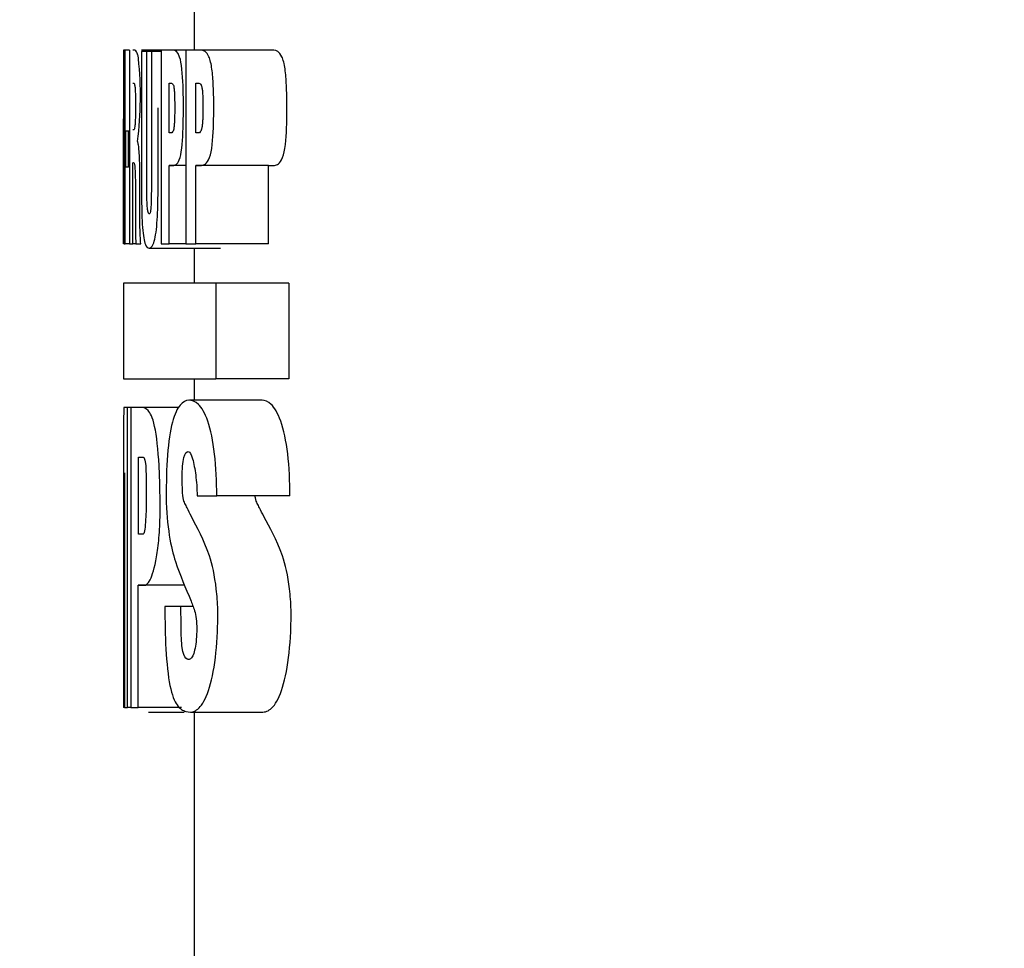
# Model space of a CAD drawing. Units: inches. Extents: x 0 to 17, y 0 to 11.
# Drawn here: x 7.1 to 7.2, y 6.7 to 6.8 of the extents above; entities that cross this region are included whole.
import ezdxf
from ezdxf import colors
from ezdxf.entities.mleader import LeaderData, LeaderLine
from ezdxf.enums import TextEntityAlignment as Align
from ezdxf.math import Vec2, Vec3

# ---------------------------------------------------------------- set-up
doc = ezdxf.new("R2010")
doc.units = ezdxf.units.IN
doc.header["$MEASUREMENT"] = 0
doc.layers.add('38343020', color=7, linetype='Continuous')
doc.layers.add('Default', color=7, linetype='Continuous')
doc.styles.add('SEACAD_Arial', font='arial.ttf')
doc.dimstyles.new('Outline', dxfattribs={"dimtxt": 0.125, "dimasz": 0.25, "dimexe": 0.0625, "dimexo": 0.0625, "dimgap": 0.03125, "dimtad": 0, "dimtih": 1, "dimtoh": 1, "dimlfac": 16.66666666666667, "dimzin": 4, "dimdsep": 46, "dimtxsty": 'SEACAD_Arial', "dimblk1": '_SE_FILLED', "dimblk2": '_SE_FILLED', "dimsah": 1, "dimcen": 0.0625, "dimadec": 0, "dimazin": 0, "dimtfac": 1, "dimtdec": 1, "dimtofl": 0, "dimtmove": 0, "dimatfit": 3, "dimfxl": 1, "dimtolj": 1, "dimtzin": 4, "dimarcsym": 0})

# ---------------------------------------------------------------- blocks, each defined once
blk = doc.blocks.new('_SE_FILLED')
at = {"color": 0}
blk.add_line((0, 0), (-1, 0), dxfattribs=at)
blk.add_solid([(0, 0), (-1, -0.1665), (-1, 0.1665), (0, 0)], dxfattribs=at)
blk = doc.blocks.new('SE1')
at = {"layer": '38343020', "color": 7, "linetype": 'Continuous'}
for p, q in [((7.099445782763704, 6.813312990979565), (7.099445782763704, 6.806658314720572)), ((7.091945782763704, 6.806658314720573), (7.091945782763704, 6.798918078338251)), ((7.091996553972219, 6.806658314720574), (7.091948265016444, 6.806658314720574)), ((7.09210056489333, 6.806658314720573), (7.091996553972219, 6.806658314720573)), ((7.091996553972219, 6.806658314720573), (7.091996553972218, 6.792917307526328)), ((7.092576001783861, 6.806658314720574), (7.09210056489333, 6.806658314720574)), ((7.092100564893329, 6.78611874637525), (7.09210056489333, 6.806658314720574)), ((7.092576001783861, 6.806658314720573), (7.092576001783859, 6.786118746375249)), ((7.095941701624254, 6.806658314720573), (7.093842395553684, 6.806658314720573)), ((7.094415716092124, 6.806514429828487), (7.093842395553684, 6.806514429828487)), ((7.094888291568945, 6.806514429828487), (7.094415716092124, 6.806514429828487)), ((7.095601005564149, 6.806514429828487), (7.094888291568944, 6.806514429828487)), ((7.095941701624254, 6.806514429828487), (7.09560100556415, 6.806514429828487)), ((7.098544732597741, 6.806658314720572), (7.095941701624253, 6.806658314720573)), ((7.095941701624254, 6.806658314720573), (7.095941701624252, 6.786118746375249)), ((7.106222562154784, 6.806658314720572), (7.098544732597742, 6.806658314720573)), ((7.098544732597743, 6.806658314720573), (7.098544732597741, 6.786118746375249)), ((7.096768365033332, 6.797881336303306), (7.096768365033332, 6.803169106087479)), ((7.099603797124692, 6.797881336303306), (7.099603797124692, 6.803169106087479)), ((7.091945827553552, 6.78611874637525), (7.091945827553553, 6.799392127670214)), ((7.092471914560972, 6.798061192418415), (7.092153642244769, 6.798061192418415)), ((7.092153642244768, 6.798061192418415), (7.092153642244768, 6.794284214001149)), ((7.092576001783861, 6.798061192418414), (7.092471914560972, 6.798061192418414)), ((7.092471914560972, 6.794284214001148), (7.092471914560972, 6.798061192418414)), ((7.093023845514519, 6.7982050773105), (7.092921134105442, 6.7982050773105)), ((7.096989163596014, 6.797881336303306), (7.096768365033331, 6.797881336303306)), ((7.099883510007389, 6.797881336303306), (7.09960379712469, 6.797881336303306)), ((7.092153642244768, 6.794284214001148), (7.092471914560972, 6.794284214001148)), ((7.09257600178386, 6.794284214001149), (7.092471914560972, 6.794284214001149)), ((7.092921134105441, 6.78611874637525), (7.092921134105442, 6.794715868677408)), ((7.098544732597741, 6.794428098893234), (7.096768365033331, 6.794428098893235)), ((7.09676836503333, 6.786118746375248), (7.09676836503333, 6.794428098893234)), ((7.107310965783275, 6.794428098893233), (7.09960379712469, 6.794428098893234)), ((7.09960379712469, 6.786118746375248), (7.09960379712469, 6.794428098893233)), ((7.107310965783275, 6.786118746375248), (7.107310965783276, 6.794428098893233)), ((7.091978436384132, 6.78611874637525), (7.092100564893328, 6.78611874637525)), ((7.09257600178386, 6.786118746375249), (7.092100564893328, 6.786118746375249)), ((7.09257600178386, 6.78611874637525), (7.092921134105442, 6.78611874637525)), ((7.093255010883697, 6.786118746375249), (7.092921134105441, 6.786118746375249)), ((7.093255010883697, 6.786118746375248), (7.093773068565839, 6.786118746375248)), ((7.09466343321155, 6.785651120475968), (7.102235657151089, 6.785651120475967)), ((7.095941701624253, 6.786118746375248), (7.096768365033331, 6.786118746375248)), ((7.098544732597739, 6.786118746375248), (7.09676836503333, 6.786118746375249)), ((7.09854473259774, 6.786118746375248), (7.09960379712469, 6.786118746375248)), ((7.099445782763703, 6.785651120475968), (7.099445782763703, 6.781946084504746)), ((7.107310965783275, 6.786118746375248), (7.099603797124691, 6.786118746375249)), ((7.101719859795461, 6.781946084504745), (7.091945782763703, 6.781946084504746)), ((7.091945782763702, 6.781946084504745), (7.091945782763701, 6.771766228389637)), ((7.109486335720607, 6.781946084504744), (7.10171985979546, 6.781946084504745)), ((7.10171985979546, 6.781946084504745), (7.101719859795459, 6.771766228389637)), ((7.109486335720607, 6.781946084504744), (7.109486335720606, 6.771766228389636)), ((7.091945782763701, 6.771766228389637), (7.101719859795459, 6.771766228389637)), ((7.099445782763701, 6.771766228389636), (7.099445782763701, 6.769500041339277)), ((7.109486335720607, 6.771766228389636), (7.10171985979546, 6.771766228389637)), ((7.092359815084868, 6.768744645655825), (7.091954422907909, 6.768744645655825)), ((7.092699826286228, 6.768744645655826), (7.092359815084869, 6.768744645655826)), ((7.092359815084866, 6.736874142058702), (7.092359815084869, 6.768744645655824)), ((7.093892117087183, 6.768744645655825), (7.092699826286228, 6.768744645655825)), ((7.092699826286227, 6.768744645655825), (7.092699826286225, 6.736874142058702)), ((7.097767922884459, 6.768744645655825), (7.093892117087181, 6.768744645655826)), ((7.106630340151409, 6.769500041339277), (7.098941364529034, 6.769500041339278)), ((7.093538791629398, 6.755291408245752), (7.093538791629399, 6.763456875871651)), ((7.092051400253266, 6.761802199612658), (7.092046620983006, 6.736874142058704)), ((7.0919457827637, 6.760091875797506), (7.091945782763698, 6.736874142058702)), ((7.09973876308288, 6.759356156447191), (7.101825095856176, 6.759356156447191)), ((7.109594545422333, 6.759356156447191), (7.101825095856176, 6.759356156447192)), ((7.098410998739998, 6.749859753569493), (7.093508778663063, 6.749859753569494)), ((7.093508778663062, 6.736874142058702), (7.093508778663063, 6.749859753569494)), ((7.098034551659499, 6.747593566519133), (7.09632934138134, 6.747593566519133)), ((7.099323359339958, 6.747593566519132), (7.0980345516595, 6.747593566519133)), ((7.092046620983007, 6.736874142058703), (7.091947110426223, 6.736874142058703)), ((7.092046620983008, 6.736874142058702), (7.092359815084867, 6.736874142058702)), ((7.092699826286225, 6.736874142058703), (7.092359815084866, 6.736874142058703)), ((7.092699826286224, 6.736874142058702), (7.093508778663062, 6.736874142058702)), ((7.098092464918138, 6.736874142058701), (7.093508778663061, 6.736874142058702)), ((7.094597888343759, 6.736406516159422), (7.098382136113498, 6.736406516159422)), ((7.099038861556833, 6.736406516159421), (7.106730322416696, 6.73640651615942)), ((7.099445782763699, 6.736406516159422), (7.099445782763695, 6.669445761080564))]:
    blk.add_line(p, q, dxfattribs=at)
for centre, radius, start, end in [((7.054419656819887, 6.801782204927958), 0.03930952565316263, 352.9860150842229, 5.806379045902673), ((12.41797183678833, 6.759147382575486), 5.326026060808955, 179.8967554869833, 179.9898102672921), ((11.16474277849955, 6.732299309436041), 4.072798237449328, 179.5849522181255, 179.935641629883)]:
    blk.add_arc(centre, radius, start, end, dxfattribs=at)
for centre, major_axis, ratio, start_param, end_param in [((7.38444576698349, 6.810559362905177), (1.401939588041404e-10, -0.9469067541184518), 0.3089005152293506, 4.71650877270805, 4.731021307253407), ((7.384445801898186, 6.798918078732041), (1.867791354652514e-10, 0.8566071708751964), 0.3414634258011139, 1.570242923887818, 1.585738775524088)]:
    blk.add_ellipse(centre, major_axis=major_axis, ratio=ratio, start_param=start_param, end_param=end_param, dxfattribs=at)
for points, knots in [([(7.093527503046122, 6.805759034145033), (7.093508275434641, 6.805915550749146), (7.093486995722784, 6.806031867376399), (7.093442700874284, 6.806223512867396), (7.093419549625366, 6.80629789909983), (7.093350987814865, 6.806477030505003), (7.093305565535978, 6.806543304153564), (7.093171754951908, 6.806675013698843), (7.093085965198676, 6.806658314720573), (7.092976347434828, 6.806658314720573), (7.09294807513129, 6.806658314720573), (7.092920391689306, 6.806658314720573)], [0, 0, 0, 0, 0.06250000000000064, 0.06250000000000064, 0.1250000000000013, 0.1250000000000013, 0.2500000000000014, 0.2500000000000014, 0.5000000000000008, 0.5000000000000008, 0.5893457491390083, 0.5893457491390083, 0.5893457491390083, 0.5893457491390083]), ([(7.093842395553684, 6.806514429828487), (7.093842395553683, 6.802331337777958), (7.093842395553683, 6.798148245727429), (7.093842395553683, 6.79291938066427), (7.093838180856309, 6.791872393521423), (7.093862994694674, 6.789788010585831), (7.093889830507335, 6.788736042922084), (7.094019477420953, 6.7869690573478), (7.094131323304501, 6.786364366417923), (7.094380193996499, 6.785739714927023), (7.09451786484594, 6.785650155511197), (7.094799213448018, 6.78565209870353), (7.094948417769202, 6.785750267802462), (7.095238003170049, 6.786423355123922), (7.095375463148337, 6.78705659263184), (7.095539515107897, 6.788841141395207), (7.095575383805952, 6.789890978444389), (7.095606957408887, 6.791967068547568), (7.095601005564149, 6.793006524861555), (7.095601005564149, 6.79620691754826), (7.095601005564149, 6.798368240622125), (7.095601005564149, 6.80052956369599)], [0, 0, 0, 0, 0.2499999999999986, 0.2499999999999986, 0.3124999999999987, 0.3124999999999987, 0.3749999999999988, 0.3749999999999988, 0.4374999999999989, 0.4374999999999989, 0.4999999999999989, 0.4999999999999989, 0.5624999999999988, 0.5624999999999988, 0.6249999999999986, 0.6249999999999986, 0.6874999999999984, 0.6874999999999984, 0.7499999999999983, 0.7499999999999983, 0.8800035054891296, 0.8800035054891296, 0.8800035054891296, 0.8800035054891296]), ([(7.094888291568945, 6.806514429828487), (7.094888291568944, 6.801580763772918), (7.094888291568944, 6.796647097717349), (7.094888291568943, 6.791713431661782), (7.094888291568943, 6.791362206542394), (7.094887008222321, 6.791006830244096), (7.094877044556872, 6.790662764824496), (7.094871061356062, 6.790456152859429), (7.094862072916447, 6.790250827862337), (7.094848482980652, 6.790063392678275), (7.094838203097913, 6.78992161042539), (7.094824956943355, 6.789787818340499), (7.094808968716819, 6.789676769592734), (7.09479288760124, 6.789565075669474), (7.094773560302101, 6.789474345782813), (7.09475312050635, 6.789412055856674), (7.094730045701021, 6.789341735784152), (7.09470502350275, 6.789304249540373), (7.094680380359834, 6.789290616166359), (7.094643954378667, 6.789270464149764), (7.094606695276331, 6.789291216492446), (7.094572378980875, 6.789367608745977), (7.094551198302161, 6.789414759516672), (7.094530761054007, 6.789486424781635), (7.094512943413776, 6.789582077951112), (7.094495070137483, 6.789678029800187), (7.09447944747276, 6.789800574862882), (7.094467043584721, 6.789936673326351), (7.094451519912566, 6.790107002816676), (7.094440434458384, 6.790302153869445), (7.094432786241677, 6.790501143343729), (7.094419524304569, 6.790846189253672), (7.094415716092122, 6.791212679601895), (7.094415716092122, 6.791572462210027), (7.094415716092122, 6.793231223218942), (7.094415716092124, 6.794889984227856), (7.094415716092124, 6.796548745236771), (7.094415716092124, 6.799870640100676), (7.094415716092124, 6.803192534964581), (7.094415716092124, 6.806514429828487)], [0, 0, 0, 0, 0.4061952918340565, 0.4061952918340565, 0.4061952918340565, 0.4351949249024518, 0.4351949249024518, 0.4351949249024518, 0.4526032219746736, 0.4526032219746736, 0.4526032219746736, 0.4657794508063522, 0.4657794508063522, 0.4657794508063522, 0.4790734825253628, 0.4790734825253628, 0.4790734825253628, 0.4940535488437779, 0.4940535488437779, 0.4940535488437779, 0.516272721636458, 0.516272721636458, 0.516272721636458, 0.5299011421289237, 0.5299011421289237, 0.5299011421289237, 0.5435879157228681, 0.5435879157228681, 0.5435879157228681, 0.5607271363437013, 0.5607271363437013, 0.5607271363437013, 0.5905274663039101, 0.5905274663039101, 0.5905274663039101, 0.7268984765604573, 0.7268984765604573, 0.7268984765604573, 1, 1, 1, 1]), ([(7.096768365033332, 6.794428098893234), (7.096981734778879, 6.794428098893234), (7.09720314384933, 6.794368843171687), (7.097541223313659, 6.794543143614773), (7.097654894860757, 6.794645469898326), (7.097881785068922, 6.795064299676628), (7.097991774251191, 6.795397582940887), (7.098219513662043, 6.7968257294839), (7.098262246373879, 6.798108524606567), (7.098300044722537, 6.800503266584966), (7.098297999743446, 6.801718661593578), (7.098206970914464, 6.804099744429998), (7.098102868210161, 6.805325674065682), (7.097678644876976, 6.80655232933026), (7.097434967001398, 6.806651742990883), (7.096758061279663, 6.806670824389634), (7.096335410830823, 6.806658314720573), (7.095941701624254, 6.806658314720573)], [0, 0, 0, 0, 0.1250000000000004, 0.1250000000000004, 0.1875000000000003, 0.1875000000000003, 0.2500000000000003, 0.2500000000000003, 0.3750000000000002, 0.3750000000000002, 0.5, 0.5, 0.6249999999999999, 0.6249999999999999, 0.7499999999999998, 0.7499999999999998, 1, 1, 1, 1]), ([(7.09960379712469, 6.794428098893234), (7.099874514643763, 6.794428098893234), (7.100153511331758, 6.794368980367032), (7.100577253049946, 6.794542624290631), (7.100719358019925, 6.794644598082957), (7.101002490186346, 6.795062529789733), (7.101138732909302, 6.795392539651381), (7.101422750413772, 6.796819919726999), (7.101476101126329, 6.798111962313669), (7.101522729958713, 6.800520947300678), (7.101519968615105, 6.801746447813864), (7.101433221657566, 6.803539792362781), (7.101388515988409, 6.804131971995121), (7.101244101991894, 6.805195451767119), (7.10113680290883, 6.805663048140536), (7.10074112191461, 6.806556123796626), (7.100437858086809, 6.806653971813591), (7.099589527879772, 6.806666713989706), (7.099052601229118, 6.806658314720573), (7.098544732597743, 6.806658314720573)], [0, 0, 0, 0, 0.1250000000000024, 0.1250000000000024, 0.1875000000000034, 0.1875000000000034, 0.2500000000000045, 0.2500000000000045, 0.3750000000000023, 0.3750000000000023, 0.5000000000000002, 0.5000000000000002, 0.5624999999999993, 0.5624999999999993, 0.6249999999999984, 0.6249999999999984, 0.7499999999999989, 0.7499999999999989, 1, 1, 1, 1]), ([(7.107310965783275, 6.794428098893233), (7.107589184049012, 6.794428098893233), (7.107875898027556, 6.794369012667566), (7.10831140907568, 6.79454251829646), (7.108457468995648, 6.794644419217284), (7.108748523330679, 6.795062079749214), (7.108888509641933, 6.795391474801455), (7.109180734714791, 6.796818420364631), (7.109235717612104, 6.798111862717807), (7.109283660350397, 6.800522967217029), (7.109280791965549, 6.801749886019776), (7.109191298369119, 6.803544427682009), (7.109145204235482, 6.804136695131283), (7.108996288951171, 6.805200120440237), (7.108885571429621, 6.805666904274612), (7.10847884629545, 6.806556612792314), (7.108167383098491, 6.806654220364585), (7.107295902384461, 6.806666247692469), (7.106744311225609, 6.806658314720572), (7.106222562154784, 6.806658314720572)], [0, 0, 0, 0, 0.1249999999999968, 0.1249999999999968, 0.1874999999999952, 0.1874999999999952, 0.2499999999999936, 0.2499999999999936, 0.374999999999993, 0.374999999999993, 0.4999999999999923, 0.4999999999999923, 0.5624999999999938, 0.5624999999999938, 0.6249999999999951, 0.6249999999999951, 0.749999999999997, 0.749999999999997, 1, 1, 1, 1]), ([(7.092921134105444, 6.803169106087479), (7.09295524050129, 6.803169106087479), (7.092990239968232, 6.803169106087479), (7.093026132023833, 6.803169106087479), (7.093048503724536, 6.803169106087479), (7.093071646307853, 6.803157433265647), (7.093093938348138, 6.803090684769941), (7.093109520002612, 6.803044029013742), (7.093124936372222, 6.802971617601584), (7.093138662168186, 6.802871526277905), (7.093152459154969, 6.802770915816147), (7.093164822427729, 6.80263922564327), (7.093174637742098, 6.802490839459927), (7.093186060521439, 6.802318151905975), (7.093194467606335, 6.802119354448895), (7.093200351706878, 6.801916037596869), (7.093210438731383, 6.801567494594713), (7.09321390154811, 6.801196003093812), (7.093214314685552, 6.800830833045533), (7.093214788861393, 6.800411711471287), (7.093211651174004, 6.799983694555878), (7.093200510320519, 6.79958220904727), (7.093194957784426, 6.799382111022433), (7.093187205237154, 6.799186163676289), (7.093176787135591, 6.799010896501835), (7.093166276118291, 6.798834066175151), (7.093152623228614, 6.798674956939242), (7.093137076139477, 6.798553763110399), (7.093123356194588, 6.798446812372658), (7.093107909597641, 6.798366171606586), (7.093092182555107, 6.798311593809752), (7.093069869488364, 6.798234160432123), (7.093046481022574, 6.7982050773105), (7.093023845514519, 6.7982050773105)], [0, 0, 0, 0, 0.1428260388733081, 0.1428260388733081, 0.1428260388733081, 0.2323016165317457, 0.2323016165317457, 0.2323016165317457, 0.2947948746256265, 0.2947948746256265, 0.2947948746256265, 0.3577793460957757, 0.3577793460957757, 0.3577793460957757, 0.4309995538516603, 0.4309995538516603, 0.4309995538516603, 0.5568411059658039, 0.5568411059658039, 0.5568411059658039, 0.7013702323513613, 0.7013702323513613, 0.7013702323513613, 0.7729553976263106, 0.7729553976263106, 0.7729553976263106, 0.8456202063266208, 0.8456202063266208, 0.8456202063266208, 0.9093763166578062, 0.9093763166578062, 0.9093763166578062, 1, 1, 1, 1]), ([(7.096768365033332, 6.803169106087479), (7.096822696554401, 6.803169106087479), (7.096877483014812, 6.803169106087479), (7.09698796579508, 6.803169106087479), (7.09704370957061, 6.803173280924034), (7.097127287845327, 6.803113902632046), (7.097155199387593, 6.80308474523185), (7.097210661790815, 6.802988842470424), (7.09723701244332, 6.802924778297672), (7.097283275066539, 6.802730206526979), (7.09730012125962, 6.802601302236063), (7.097326032412424, 6.802325417068196), (7.097335157147513, 6.802179694798538), (7.097356620730985, 6.801730592695297), (7.097362715125049, 6.801427960815513), (7.097369129278247, 6.800821138618874), (7.097369282820742, 6.800516684518368), (7.097364743385752, 6.799906121379507), (7.097359872636498, 6.799601511120026), (7.097343159727701, 6.799151317675583), (7.097335976399939, 6.799002480801804), (7.097315955648814, 6.798716606375946), (7.097303025687298, 6.798576490159614), (7.097284488139998, 6.798456875871651)], [0, 0, 0, 0, 0.1249999999999983, 0.1249999999999983, 0.2499999999999967, 0.2499999999999967, 0.3124999999999958, 0.3124999999999958, 0.374999999999995, 0.374999999999995, 0.4374999999999942, 0.4374999999999942, 0.4999999999999933, 0.4999999999999933, 0.6249999999999917, 0.6249999999999917, 0.74999999999999, 0.74999999999999, 0.8749999999999883, 0.8749999999999883, 0.9374999999999941, 0.9374999999999941, 1, 1, 1, 1]), ([(7.099603797124692, 6.803169106087479), (7.099672488299555, 6.803169106087479), (7.09974163504803, 6.803169106087479), (7.099880839672911, 6.803169106087478), (7.099950955104194, 6.803173442716507), (7.100055976432028, 6.803115319348719), (7.100091118812055, 6.803086596687412), (7.100160564860378, 6.80299292403299), (7.100193685264767, 6.802930296772574), (7.100252235732459, 6.802739594291601), (7.100273892089804, 6.802611993569286), (7.100307019094353, 6.802336885664135), (7.100318711719051, 6.802190757943581), (7.100346141894736, 6.801740944525766), (7.100353925479276, 6.801437600451694), (7.100362173437919, 6.800828507762468), (7.100362399549261, 6.800522348483983), (7.100356750138896, 6.7999094162059), (7.100350674079886, 6.799604352522073), (7.100329617425662, 6.799151928346876), (7.100320629920223, 6.799003463431094), (7.100295398971445, 6.798716541058016), (7.100279132200995, 6.798576415450077), (7.10025583701849, 6.798456875871651)], [0, 0, 0, 0, 0.1249999999999994, 0.1249999999999994, 0.2499999999999987, 0.2499999999999987, 0.3124999999999992, 0.3124999999999992, 0.3749999999999996, 0.3749999999999996, 0.4375000000000001, 0.4375000000000001, 0.5000000000000006, 0.5000000000000006, 0.6250000000000006, 0.6250000000000006, 0.7500000000000006, 0.7500000000000006, 0.8750000000000007, 0.8750000000000007, 0.9375000000000003, 0.9375000000000003, 1, 1, 1, 1]), ([(7.097284488139998, 6.798456875871651), (7.097253971509868, 6.798209332105933), (7.097202418531975, 6.798062831899043), (7.097097227281113, 6.797903953962112), (7.09704305766607, 6.797881336303306), (7.096989163596014, 6.797881336303306)], [0, 0, 0, 0, 0.5, 0.5, 1, 1, 1, 1]), ([(7.10025583701849, 6.798456875871651), (7.100217250242944, 6.798207950752568), (7.100152241046922, 6.798062207452382), (7.100019756368908, 6.797903845974984), (7.099951526743601, 6.797881336303306), (7.099883510007389, 6.797881336303306)], [0, 0, 0, 0, 0.5, 0.5, 1, 1, 1, 1]), ([(7.09377306856584, 6.786118746375248), (7.093746372652209, 6.786356456246449), (7.093725103946715, 6.78664698633903), (7.093710126927755, 6.786955328351685), (7.093691236077005, 6.787344247064888), (7.093681216322254, 6.787770734304167), (7.093676662982653, 6.788194020758482), (7.093667138206607, 6.789079460684707), (7.093673483366415, 6.789973401718016), (7.093673483366415, 6.790863172516509), (7.093673483366415, 6.791743565075198), (7.093677536235078, 6.792625623123758), (7.093671561418598, 6.793504290788903), (7.093668164457939, 6.794003854165096), (7.093660030082555, 6.794506879130729), (7.093643518872838, 6.794983315258883), (7.09363167066723, 6.795325198942926), (7.093615078645344, 6.795659087294974), (7.093592894819087, 6.795950965326788), (7.093574827415956, 6.796188682571966), (7.093552552246053, 6.796402420648209), (7.093527696355084, 6.796570655617464), (7.093502835476657, 6.796738924343902), (7.093474895362613, 6.79686574895128), (7.09344654776608, 6.796950004113761), (7.093442713616463, 6.796961400032229), (7.093438864237624, 6.796972076956718), (7.093435004758007, 6.796982055727767)], [0, 0, 0, 0, 0.08433599026964994, 0.08433599026964994, 0.08433599026964994, 0.1905971793268696, 0.1905971793268696, 0.1905971793268696, 0.4114276761896903, 0.4114276761896903, 0.4114276761896903, 0.6299223706998665, 0.6299223706998665, 0.6299223706998665, 0.7547226226425024, 0.7547226226425024, 0.7547226226425024, 0.8443545563300455, 0.8443545563300455, 0.8443545563300455, 0.9173303509177542, 0.9173303509177542, 0.9173303509177542, 0.9902530847072707, 0.9902530847072707, 0.9902530847072707, 1, 1, 1, 1]), ([(7.092921134105443, 6.794715868677407), (7.092959242855801, 6.794715868677407), (7.092998710582614, 6.794741934787048), (7.093078836014551, 6.794678165299967), (7.093119613855933, 6.79447461490206), (7.093171946943687, 6.79375042350233), (7.093184625004307, 6.793284738581511), (7.09319774638364, 6.792377788509808), (7.093197605515365, 6.791920267592232), (7.093197605515365, 6.7905479745581), (7.093197605515365, 6.789633112535345), (7.093197605515365, 6.788260819501213), (7.09319563814392, 6.787800064395923), (7.093212143164895, 6.786912922566031), (7.093229324532843, 6.78648770657096), (7.093255010883697, 6.786118746375248)], [0, 0, 0, 0, 0.1249999999999967, 0.1249999999999967, 0.2499999999999933, 0.2499999999999933, 0.37499999999999, 0.37499999999999, 0.4999999999999867, 0.4999999999999867, 0.7499999999999889, 0.7499999999999889, 0.8749999999999944, 0.8749999999999944, 1, 1, 1, 1]), ([(7.093508778663062, 6.749859753569493), (7.09368824469061, 6.749859753569493), (7.093883097764937, 6.749859753569493), (7.094303566665668, 6.749859753569493), (7.094532393837065, 6.749977130300524), (7.094998770551735, 6.750925876231899), (7.095235880257391, 6.751714302159725), (7.095542829247864, 6.753453241037644), (7.095633859560538, 6.754127488950911), (7.095766578155096, 6.755676996091131), (7.09580523309384, 6.756535088221757), (7.095823391443173, 6.758282095559033), (7.09581355294247, 6.759153220460266), (7.095780148188126, 6.760893728474862), (7.095751979519836, 6.761747908321383), (7.095619947564328, 6.764211603939641), (7.095453131672848, 6.765746938225838), (7.09502264413545, 6.767716756640631), (7.094772352009857, 6.768146819172324), (7.094311957971933, 6.768666323309843), (7.09409404204504, 6.768744645655825), (7.093892117087183, 6.768744645655825)], [0, 0, 0, 0, 0.1249999999999994, 0.1249999999999994, 0.2499999999999988, 0.2499999999999988, 0.3749999999999982, 0.3749999999999982, 0.4374999999999984, 0.4374999999999984, 0.4999999999999987, 0.4999999999999987, 0.5624999999999989, 0.5624999999999989, 0.6249999999999992, 0.6249999999999992, 0.7499999999999994, 0.7499999999999994, 0.8749999999999998, 0.8749999999999998, 1, 1, 1, 1]), ([(7.101825095856175, 6.759356156447191), (7.101825095856175, 6.76088567898575), (7.101760435324828, 6.762415182208558), (7.101440749466467, 6.765178380545813), (7.101184806747003, 6.766376643149767), (7.100576050311496, 6.768160305309461), (7.100228780900954, 6.768734472772523), (7.099544813309557, 6.769403906613917), (7.099205071109018, 6.769515137758388), (7.098546805469794, 6.769481755266479), (7.098232837070086, 6.769338529360718), (7.097637985243463, 6.76862205801427), (7.097359732616502, 6.768037574907869), (7.096891553565361, 6.766283242619601), (7.096711279140303, 6.765072251261115), (7.096499827201342, 6.762272562915268), (7.096462633445575, 6.760741874873494), (7.096462633445575, 6.759212271555104)], [0, 0, 0, 0, 0.1249999999999996, 0.1249999999999996, 0.2499999999999992, 0.2499999999999992, 0.3749999999999993, 0.3749999999999993, 0.4999999999999994, 0.4999999999999994, 0.6249999999999996, 0.6249999999999996, 0.7499999999999997, 0.7499999999999997, 0.8749999999999999, 0.8749999999999999, 1, 1, 1, 1]), ([(7.109594545422333, 6.759356156447191), (7.109594545422333, 6.760886880660015), (7.109527907853389, 6.762417710385762), (7.1091988206385, 6.765181511184804), (7.108935510434328, 6.76637921940126), (7.1083096360563, 6.768161682873007), (7.107952950038597, 6.768734923029306), (7.107273044029403, 6.76938222050362), (7.106946360708386, 6.769499783927571), (7.106628772759104, 6.769500052660401)], [0, 0, 0, 0, 0.125, 0.125, 0.25, 0.25, 0.375, 0.375, 0.4919604479877666, 0.4919604479877666, 0.4919604479877666, 0.4919604479877666]), ([(7.093538791629398, 6.763456875871651), (7.093624883492239, 6.763456875871651), (7.093714452382646, 6.763456875871651), (7.093900543554826, 6.763456875871651), (7.093998101642502, 6.763529996186334), (7.094146220429105, 6.763350136785742), (7.094196088386023, 6.76322703722004), (7.094279364255994, 6.762740042839261), (7.094305190599903, 6.762354351723002), (7.09435080501155, 6.761170429558377), (7.09435506325515, 6.760341292748137), (7.094354816845251, 6.75870886700541), (7.094340704143089, 6.757872462610428), (7.094258289163871, 6.756351517759049), (7.09419113870111, 6.755603556599297), (7.094048181048106, 6.755249325661288), (7.093997465407207, 6.755291408245752), (7.093901046408581, 6.755291408245752), (7.093853704000733, 6.755291408245752), (7.093714278109253, 6.755291408245752), (7.093624799069876, 6.755291408245752), (7.093538791629398, 6.755291408245752)], [0, 0, 0, 0, 0.1249999999999933, 0.1249999999999933, 0.2499999999999866, 0.2499999999999866, 0.3124999999999832, 0.3124999999999832, 0.37499999999998, 0.37499999999998, 0.4999999999999782, 0.4999999999999782, 0.6249999999999816, 0.6249999999999816, 0.7499999999999872, 0.7499999999999872, 0.8124999999999905, 0.8124999999999905, 0.8749999999999936, 0.8749999999999936, 1, 1, 1, 1]), ([(7.096329341381339, 6.747593566519133), (7.096329341381339, 6.746057591691417), (7.096355148927698, 6.744546776088839), (7.096513950977294, 6.741626012969832), (7.0966560393139, 6.740232034294213), (7.097074578077746, 6.738201664521508), (7.09734657905356, 6.737562333564544), (7.097927435844612, 6.736748031029916), (7.098239685236465, 6.736554225304271), (7.098882527941846, 6.736376093486909), (7.099216481486453, 6.736363532541844), (7.09991134526853, 6.736732980225395), (7.100266203666184, 6.73711564190025), (7.100928494304038, 6.738476753479052), (7.101232955076964, 6.739475525503829), (7.101690795548149, 6.741932990319343), (7.101838691860459, 6.743409918505938), (7.10193192131458, 6.745695711361217), (7.101950235623484, 6.746469939712794), (7.101926996230046, 6.748008733104238), (7.101864693186074, 6.748765993711975), (7.10161680516169, 6.750870385948571), (7.101352669552785, 6.752087987874371), (7.100430517742197, 6.754775119671073), (7.099758833284275, 6.75595233717479), (7.098982105502546, 6.757472023025048), (7.098829107780435, 6.757774407776402), (7.098604677530144, 6.758242377597692), (7.098530585389653, 6.758399461459017), (7.098383550920119, 6.758712778790678), (7.098303759037771, 6.758848355624727), (7.098209261078555, 6.759459587308782), (7.098192308235893, 6.759850430710095), (7.098166875822615, 6.760605286685813), (7.098159789832085, 6.760983604009042), (7.098169421557287, 6.762123457643396), (7.098217151449913, 6.762950104894212), (7.098471949849598, 6.763878766770826), (7.098637966854397, 6.764087610315541), (7.09896843033299, 6.764051395033851), (7.09913328104908, 6.763758152638059), (7.099399651772417, 6.762813497106886), (7.09950989385264, 6.762201362498592), (7.099681590298348, 6.760880300618091), (7.09973876308288, 6.760132997271265), (7.09973876308288, 6.759356156447191)], [0, 0, 0, 0, 0.06249999999999989, 0.06249999999999989, 0.1249999999999998, 0.1249999999999998, 0.1874999999999997, 0.1874999999999997, 0.2499999999999996, 0.2499999999999996, 0.3124999999999994, 0.3124999999999994, 0.3749999999999993, 0.3749999999999993, 0.4374999999999992, 0.4374999999999992, 0.4999999999999991, 0.4999999999999991, 0.5312499999999993, 0.5312499999999993, 0.5624999999999997, 0.5624999999999997, 0.6250000000000002, 0.6250000000000002, 0.7500000000000012, 0.7500000000000012, 0.7812500000000013, 0.7812500000000013, 0.7968750000000018, 0.7968750000000018, 0.8125000000000022, 0.8125000000000022, 0.8281250000000027, 0.8281250000000027, 0.843750000000003, 0.843750000000003, 0.8750000000000024, 0.8750000000000024, 0.9062500000000018, 0.9062500000000018, 0.9375000000000012, 0.9375000000000012, 0.9687500000000006, 0.9687500000000006, 1, 1, 1, 1]), ([(7.106706774886759, 6.736402684911694), (7.10689083997689, 6.736406829781945), (7.107078747596515, 6.736449211609869), (7.107627425383774, 6.736733397430247), (7.107991957188573, 6.737115960305961), (7.108672367867037, 6.73847608812285), (7.108985369335766, 6.739474266009361), (7.109456267141472, 6.74193160960824), (7.109608519930078, 6.743409343311875), (7.109704426929255, 6.745696774296515), (7.109723303938316, 6.746471685735379), (7.109699173938573, 6.748011713748419), (7.109634955634623, 6.748769287526184), (7.10937969363062, 6.750874415019922), (7.109107796739522, 6.752091440216298), (7.108159949105849, 6.754775927231359), (7.107469862868395, 6.755953112640116), (7.106671828863593, 6.757472393090179), (7.106514636439341, 6.757774715349589), (7.106284049228115, 6.758242607484571), (7.106207924222436, 6.758399667769985), (7.106056855952538, 6.758712942493692), (7.105974556091325, 6.758849685932851), (7.105916212165758, 6.759218296998936), (7.105907625260305, 6.759284248294311), (7.10590010473075, 6.759352900538089)], [0.2788938067132443, 0.2788938067132443, 0.2788938067132443, 0.2788938067132443, 0.3125000000000016, 0.3125000000000016, 0.3750000000000018, 0.3750000000000018, 0.4375000000000021, 0.4375000000000021, 0.5000000000000022, 0.5000000000000022, 0.531250000000002, 0.531250000000002, 0.5625000000000018, 0.5625000000000018, 0.6250000000000017, 0.6250000000000017, 0.750000000000001, 0.750000000000001, 0.7812500000000014, 0.7812500000000014, 0.7968750000000019, 0.7968750000000019, 0.8125000000000023, 0.8125000000000023, 0.8156857435802763, 0.8156857435802763, 0.8156857435802763, 0.8156857435802763]), ([(7.096462633445575, 6.759212271555104), (7.09648513141495, 6.757693896820779), (7.096613817593274, 6.756315854221805), (7.096976374803364, 6.75404309665123), (7.097199325336288, 6.753143896408344), (7.097952623534757, 6.750854481194628), (7.098522556694604, 6.749625396979054), (7.099249005681955, 6.747811842151762), (7.09940512475429, 6.747479389956387), (7.099655556627698, 6.746469277189627), (7.099715097279105, 6.745695541364157), (7.099690950458596, 6.744195512373479), (7.099606221118434, 6.74349469136633), (7.0993626929394, 6.742459865074225), (7.099200547724175, 6.742161657062636), (7.098877774587789, 6.741933817016194), (7.098714545674187, 6.741952486540489), (7.098407080808599, 6.742267244099907), (7.098259570304283, 6.742634377553166), (7.098079575132692, 6.743834636859937), (7.098060188481514, 6.74461843236721), (7.098036852238788, 6.746102904555617), (7.098034551659499, 6.746847895770132), (7.098034551659499, 6.747593566519133)], [0, 0, 0, 0, 0.125000000000001, 0.125000000000001, 0.2500000000000019, 0.2500000000000019, 0.5000000000000032, 0.5000000000000032, 0.5625000000000028, 0.5625000000000028, 0.6250000000000024, 0.6250000000000024, 0.687500000000002, 0.687500000000002, 0.7500000000000016, 0.7500000000000016, 0.8125000000000012, 0.8125000000000012, 0.8750000000000008, 0.8750000000000008, 0.9375000000000004, 0.9375000000000004, 1, 1, 1, 1])]:
    blk.add_open_spline(points, degree=3, knots=knots, dxfattribs=at)
blk.add_open_spline([(7.103969156382888, 6.806661064187026), (7.103825498748415, 6.80665970412976), (7.103685233126326, 6.806658314720572), (7.103548372960554, 6.806658314720572)], degree=3, dxfattribs=at)
blk = doc.blocks.new('DMBLK5')
at = {"layer": 'Default', "linetype": 'Continuous'}
for points in [[(6.478375785784975, 8.606391234085425), (6.478375785784975, 8.523057901759191), (6.728375782763676, 8.564724567922308)], [(7.998045779742334, 8.606391234085425), (7.748045782763633, 8.564724567922308), (7.998045779742334, 8.523057901759191)]]:
    blk.add_hatch(color=7, dxfattribs=at).paths.add_polyline_path(points)
at = {"layer": 'Default', "color": 7, "linetype": 'Continuous'}
for p, q in [((6.728375782763676, 6.763488544913502), (6.728375782763676, 8.627224567166984)), ((7.748045782763633, 6.154479239198687), (7.748045782763633, 8.627224567166984)), ((6.728375782763676, 8.564724567922308), (6.228375788806273, 8.564724567922308)), ((8.248045776721035, 8.564724567922308), (7.748045782763632, 8.564724567922308))]:
    blk.add_line(p, q, dxfattribs=at)
at = {"layer": 'Default', "color": 7, "linetype": 'Continuous', "style": 'SEACAD_Arial'}
for s, p in [('16.99', (7.018102070102414, 8.72097456792231)), ('[', (6.906689026624154, 8.53347456792231)), (']', (7.520819461406761, 8.53347456792231)), ('431,7', (7.018102070102414, 8.53347456792231)), ('APPROX', (6.876797722276327, 8.34597456792231))]:
    blk.add_text(s, height=0.125, dxfattribs=at).set_placement(p, align=Align.TOP_LEFT)
blk = doc.blocks.new('_Dot')
at = {"color": 0, "linetype": 'ByBlock', "lineweight": -2}
blk.add_line((-0.5, 0), (-1, 0), dxfattribs=at)
at = {"color": 0, "linetype": 'ByBlock', "const_width": 0.5}
blk.add_lwpolyline([(-0.25, 0, 1), (0.25, 0, 1)], format="xyb", close=True, dxfattribs=at)

msp = doc.modelspace()

# ---------------------------------------------------------------- block references
at = {"layer": 'Default'}
msp.add_blockref('SE1', (0, 0), dxfattribs=at)

# ---------------------------------------------------------------- dimensions: what is measured, and where the dimension line sits
at = {"layer": 'Default', "color": 7, "linetype": 'Continuous'}
dim = msp.add_linear_dim(base=(6.728375782763676, 8.564724567922308), p1=(7.748045782763633, 6.091979239954012), p2=(6.728375782763676, 6.391979239954027), text='\\A1;<>\\PAPPROX', dimstyle='Outline', override={"dimpost": '\\X'}, dxfattribs=at)
dim.commit()
dim.dimension.update_dxf_attribs({"geometry": 'DMBLK5', "text_midpoint": (7.238210765754588, 8.564724567922308), "dimtype": 160})

# ---------------------------------------------------------------- leaders
ml = msp.add_multileader_mtext('Standard', dxfattribs=at)
ml.set_content('{\\pxsm0.9;\\fMicrosoft Sans Serif|b0||i0||c0|p34;\\W1.;19650\\P}', color=256)
ml.set_leader_properties()
ml.set_arrow_properties(name='DOT')
ml.build(insert=Vec2(0, 0))
ml.multileader.update_dxf_attribs({"leader_type": 0, "dogleg_length": 0, "arrow_head_size": 0.188})
ctx = ml.context
ctx.base_point, ctx.char_height, ctx.arrow_head_size, ctx.landing_gap_size = Vec3(10.09603674323083, 10.4425930086267), 0.188, 0.188, 0.09399999999999999
ctx.text_align_type = 1
notes = []
notes.append((ctx, [(0, (0, 0, 0), (0, 0), (1, 0), 1, [])]))
ctx.mtext.insert, ctx.mtext.alignment = Vec3(10.53075236823083, 10.5381954148767), 2
ml = msp.add_multileader_mtext('Standard', dxfattribs=at)
ml.set_content('{\\pxsm0.9;\\fHelvetica-Narrow|b0||i0||c0|p34;\\W1.;1\\P}', color=256)
ml.set_leader_properties()
ml.set_arrow_properties(name='DOT')
ml.build(insert=Vec2(0, 0))
ml.multileader.update_dxf_attribs({"leader_type": 0, "dogleg_length": 0, "arrow_head_size": 0.09})
ctx = ml.context
ctx.base_point, ctx.char_height, ctx.arrow_head_size, ctx.landing_gap_size = Vec3(11.98775529695125, 10.39316555225942), 0.09, 0.09, 0.045
notes.append((ctx, [(0, (0, 0, 0), (0, 0), (1, 0), 1, [])]))
ctx.mtext.insert = Vec3(12.07775529695125, 10.43816555225942)
ml = msp.add_multileader_mtext('Standard', dxfattribs=at)
ml.set_content('{\\pxsm0.9;\\fHelvetica-Narrow|b0||i0||c0|p34;\\W1.;1\\P}', color=256)
ml.set_leader_properties()
ml.set_arrow_properties(name='DOT')
ml.build(insert=Vec2(0, 0))
ml.multileader.update_dxf_attribs({"leader_type": 0, "dogleg_length": 0, "arrow_head_size": 0.09})
ctx = ml.context
ctx.base_point, ctx.char_height, ctx.arrow_head_size, ctx.landing_gap_size = Vec3(11.63151391857093, 10.39031562123238), 0.09, 0.09, 0.045
notes.append((ctx, [(0, (0, 0, 0), (0, 0), (1, 0), 1, [])]))
ctx.mtext.insert = Vec3(11.72151391857093, 10.43531562123238)
ml = msp.add_multileader_mtext('Standard', dxfattribs=at)
ml.set_content('{\\pxsm0.9;\\fArial|b0||i0||c0|p34;\\W1.;DISCHARGE:\\P6.00 NOMINAL WITH (8) HOLES\\P.88/[22,4] DIA EQUALLY SPACED\\PON A 9.50/[241,3] DIA BC\\P}', color=256)
ml.set_leader_properties()
ml.set_arrow_properties(name='_SE_FILLED')
ml.build(insert=Vec2(0, 0))
ml.multileader.update_dxf_attribs({"dogleg_length": 0.4035326086956499, "arrow_head_size": 0.25})
ctx = ml.context
ctx.base_point, ctx.char_height, ctx.arrow_head_size, ctx.landing_gap_size = Vec3(5.309788197950326, 10.10252763630809), 0.125, 0.25, 0.0625
notes.append((ctx, [(0, (1, 1, 0), (4.933755589254676, 10.07502763630809), (1, 0), 0.4035326086956499, [(0, [(6.487423585649609, 6.617461032358435)], 0, [])])]))
ctx.mtext.insert = Vec3(5.399788197950325, 10.15484013630809)
for ctx, leaders in notes:
    for number, flags, end, landing, length, lines in leaders:
        leader = LeaderData()
        leader.index, (leader.has_last_leader_line, leader.has_dogleg_vector, leader.attachment_direction) = number, flags
        leader.last_leader_point, leader.dogleg_vector, leader.dogleg_length = Vec3(end), Vec3(landing), length
        for number, points, colour, breaks in lines:
            line = LeaderLine()
            line.index, line.vertices, line.color, line.breaks = number, Vec3.list(points), colors.encode_raw_color(colour), breaks
            leader.lines.append(line)
        ctx.leaders.append(leader)

doc.saveas('drawing.dxf')
